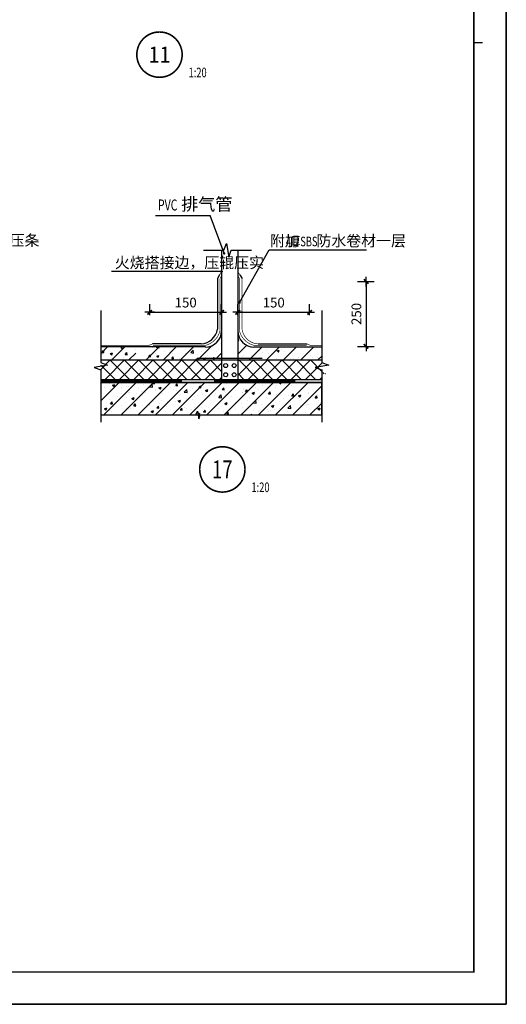
# Model space of a CAD drawing. Units: millimetres. Extents: x -66141 to 1023559, y -17922 to 60056.
# Drawn here: x 7075 to 10079, y -17922 to -11839 of the extents above; entities that cross this region are included whole.
import ezdxf
from ezdxf.enums import TextEntityAlignment as Align

# ---------------------------------------------------------------- set-up
doc = ezdxf.new("R2010")
doc.units = ezdxf.units.MM
doc.linetypes.add('DASH', pattern=[0.35, 0.25, -0.1])
for name, color, linetype in [('00-新建', 3, 'Continuous'), ('AA-DIM-IDEN', 3, 'Continuous'), ('AXIS', 3, 'Continuous'), ('DIM_LEAD', 3, 'Continuous'), ('DIM_SYMB', 3, 'Continuous'), ('PUB_DIM', 3, 'Continuous'), ('PUB_TEXT', 7, 'Continuous'), ('图框', 123, 'Continuous')]:
    doc.layers.add(name, color=color, linetype=linetype)
doc.styles.add('_TCH_DIM', font='SIMPLEX', dxfattribs={"bigfont": 'GBCBIG'})
doc.styles.add('_TCH_LABEL', font='COMPLEX', dxfattribs={"bigfont": 'GBCBIG.shx'})
doc.styles.add('DIM_FONT', font='SIMPLEX.shx', dxfattribs={"width": 0.8})
doc.dimstyles.new('DIMN20', dxfattribs={"dimscale": 0.2, "dimtxt": 300, "dimasz": 1, "dimexe": 250, "dimexo": 300, "dimgap": 0, "dimtad": 0, "dimdec": 0, "dimzin": 0, "dimdsep": 46, "dimtxsty": 'DIM_FONT', "dimblk": 'ARCHTICK', "dimblk1": '_DIMX', "dimblk2": '_DIMX', "dimcen": 0, "dimclrt": 7, "dimazin": 0, "dimtfac": 1, "dimtdec": 0, "dimtix": 1, "dimtmove": 2, "dimatfit": 3, "dimldrblk": '_DIMX', "dimfxl": 1, "dimtvp": 1, "dimtolj": 1, "dimtzin": 0, "dimarcsym": 0})

# ---------------------------------------------------------------- blocks, each defined once
blk = doc.blocks.new('余杭-A1')
blk.add_lwpolyline([(0, 0), (84100, 0), (84100, 59400), (0, 59400)], close=True)
at = {"layer": '图框'}
for p, q in [((84100, 59400), (84100, 17400)), ((84100, 59400), (84100, 0)), ((83100, 1000), (83100, 58400)), ((83361, 29700), (83100, 29700)), ((2500, 1000), (83100, 1000)), ((2500, 1000), (83100, 1000)), ((84100, 0), (0, 0))]:
    blk.add_line(p, q, dxfattribs=at)
at = {"layer": '图框', "const_width": 45}
blk.add_lwpolyline([(83100, 58400), (2500, 58400), (2500, 1000), (83100, 1000)], close=True, dxfattribs=at)
blk = doc.blocks.new('_archtick')
blk.add_line((-150, 0), (150, 0))
at = {"const_width": 50}
blk.add_lwpolyline([(-70, -70), (70, 70)], dxfattribs=at)
blk = doc.blocks.new('*D928')
at = {"layer": 'AXIS', "color": 0, "lineweight": -2, "transparency": 16777216}
for p, q in [((8421.1, -13663.9), (8421.1, -13596.5)), ((8864.7, -13663.9), (8864.7, -13596.5)), ((8421.1, -13646.5), (8864.7, -13646.5))]:
    blk.add_line(p, q, dxfattribs=at)
at = {"layer": 'DEFPOINTS', "color": 0, "transparency": 16777216}
for p in [(8864.7, -13646.5), (8421.1, -13723.9), (8864.7, -13723.9)]:
    blk.add_point(p, dxfattribs=at)
at = {"layer": 'AXIS', "color": 0, "lineweight": -2, "transparency": 16777216, "xscale": 0.2, "yscale": 0.2, "zscale": 0.2, "rotation": 180}
blk.add_blockref('_archtick', (8421.1, -13646.5), dxfattribs=at)
at = {"layer": 'AXIS', "color": 0, "lineweight": -2, "transparency": 16777216, "xscale": 0.2, "yscale": 0.2, "zscale": 0.2}
blk.add_blockref('_archtick', (8864.7, -13646.5), dxfattribs=at)
at = {"layer": 'AXIS', "color": 7, "transparency": 16777216, "insert": (8642.9, -13586.5), "char_height": 60, "attachment_point": 5, "style": 'DIM_FONT'}
blk.add_mtext('\\A1;150', dxfattribs=at)
blk = doc.blocks.new('_DIMX')
blk.add_line((-150, 0), (150, 0))
at = {"const_width": 50}
blk.add_lwpolyline([(-70, -70), (70, 70)], dxfattribs=at)
blk = doc.blocks.new('*D929')
at = {"layer": 'AXIS', "color": 0, "lineweight": -2, "transparency": 16777216}
for p, q in [((7877.5, -13663.9), (7877.5, -13596.5)), ((8321.1, -13663.9), (8321.1, -13596.5)), ((7877.5, -13646.5), (8321.1, -13646.5))]:
    blk.add_line(p, q, dxfattribs=at)
at = {"layer": 'DEFPOINTS', "color": 0, "transparency": 16777216}
for p in [(8321.1, -13646.5), (7877.5, -13723.9), (8321.1, -13723.9)]:
    blk.add_point(p, dxfattribs=at)
at = {"layer": 'AXIS', "color": 0, "lineweight": -2, "transparency": 16777216, "xscale": 0.2, "yscale": 0.2, "zscale": 0.2, "rotation": 180}
blk.add_blockref('_archtick', (7877.5, -13646.5), dxfattribs=at)
at = {"layer": 'AXIS', "color": 0, "lineweight": -2, "transparency": 16777216, "xscale": 0.2, "yscale": 0.2, "zscale": 0.2}
blk.add_blockref('_archtick', (8321.1, -13646.5), dxfattribs=at)
at = {"layer": 'AXIS', "color": 7, "transparency": 16777216, "insert": (8099.3, -13586.5), "char_height": 60, "attachment_point": 5, "style": 'DIM_FONT'}
blk.add_mtext('\\A1;150', dxfattribs=at)
blk = doc.blocks.new('*D930')
at = {"layer": 'AXIS', "color": 0, "lineweight": -2, "transparency": 16777216}
for p, q in [((9160.1, -13456.7), (9263.3, -13456.7)), ((9213.3, -13456.7), (9213.3, -13856.9)), ((9160.1, -13856.9), (9263.3, -13856.9))]:
    blk.add_line(p, q, dxfattribs=at)
at = {"layer": 'DEFPOINTS', "color": 0, "transparency": 16777216}
for p in [(9100.1, -13456.7), (9100.1, -13856.9), (9213.3, -13856.9)]:
    blk.add_point(p, dxfattribs=at)
at = {"layer": 'AXIS', "color": 0, "lineweight": -2, "transparency": 16777216, "xscale": 0.2, "yscale": 0.2, "zscale": 0.2}
for p, rotation in [((9213.3, -13456.7), 90), ((9213.3, -13856.9), 270)]:
    blk.add_blockref('_archtick', p, dxfattribs=dict(at, rotation=rotation))
at = {"layer": 'AXIS', "color": 7, "transparency": 16777216, "insert": (9153.3, -13656.8), "char_height": 60, "attachment_point": 5, "rotation": 90, "style": 'DIM_FONT'}
blk.add_mtext('\\A1;{\\fSimSun|b0|i0|c134|p2;250}', dxfattribs=at)

msp = doc.modelspace()

# ---------------------------------------------------------------- linework, layer by layer
at = {"color": 0, "linetype": 'ByBlock'}
for p, q in [((8321.1, -13262.9), (8321.1, -14061.2)), ((8421.1, -13262.9), (8421.1, -14061.2)), ((8221.1, -13860.9), (7575.3, -13860.9)), ((8521.1, -13860.9), (8940.2, -13860.9)), ((7575.3, -13940.9), (8135.4, -13940.9)), ((8135.4, -13940.9), (8195.4, -13940.9)), ((8135.4, -13940.9), (8195.4, -13940.9)), ((8171.1, -13930.3), (8571.1, -13930.3)), ((8195.4, -13940.9), (8940.2, -13940.9)), ((7575.3, -14060.9), (8940.2, -14060.9)), ((7575.3, -14060.9), (8940.2, -14060.9)), ((7575.3, -14060.9), (8940.2, -14060.9)), ((7575.3, -14080.9), (8940.2, -14080.9)), ((8940.2, -14080.9), (7575.3, -14080.9)), ((8940.2, -14080.9), (7575.3, -14080.9)), ((7575.3, -14080.9), (7575.3, -14280.9)), ((8940.2, -14080.9), (7575.3, -14080.9)), ((8940.2, -14280.9), (8940.2, -14080.9)), ((7575.3, -14280.9), (8940.2, -14280.9))]:
    msp.add_line(p, q, dxfattribs=at)
at = {"color": 0, "linetype": 'Continuous'}
for p, q in [((8312.1, -13802.3), (8321.1, -13793.3)), ((8421.1, -13799.4), (8426.6, -13793.8)), ((8421.1, -13813), (8425.2, -13808.1)), ((8427.5, -13820.7), (8425.1, -13808.1)), ((7575.3, -13902.7), (7617.1, -13860.9)), ((7643.2, -13940.9), (7723.2, -13860.9)), ((7644.1, -13861.3), (7644.1, -13861.3)), ((7855.3, -13940.9), (7935.3, -13860.9)), ((7894.7, -13864.4), (7894.7, -13864.4)), ((7917, -13862.6), (7918.6, -13860.9)), ((7917, -13862.6), (7934.8, -13865.4)), ((7934.8, -13865.4), (7934.3, -13860.9)), ((7961.4, -13940.9), (8041.4, -13860.9)), ((8067.4, -13940.9), (8147.4, -13860.9)), ((8145.8, -13867.2), (8145.8, -13867.2)), ((8173.5, -13940.9), (8262.4, -13852)), ((8316, -13837.1), (8316, -13837.1)), ((8421.1, -13820.1), (8427.5, -13820.7)), ((8421.1, -13905.5), (8476.2, -13850.3)), ((8422.7, -13841.6), (8422.7, -13841.6)), ((8491.7, -13940.9), (8571.7, -13860.9)), ((8597.7, -13940.9), (8677.7, -13860.9)), ((8703.8, -13940.9), (8783.8, -13860.9)), ((8809.8, -13940.9), (8889.8, -13860.9)), ((7582.6, -13894.7), (7592.2, -13883.2)), ((7582.6, -13894.7), (7594.6, -13895.8)), ((7587.2, -13906.2), (7587.2, -13906.2)), ((7594.5, -13895.8), (7592.2, -13883.3)), ((7593.5, -13884.8), (7593.5, -13884.8)), ((7599.9, -13890.9), (7599.9, -13890.9)), ((7633, -13901.9), (7635.8, -13900.9)), ((7633, -13901.9), (7637.2, -13904.8)), ((7635.8, -13900.9), (7647, -13896.6)), ((7637.2, -13904.8), (7643, -13908.7)), ((7643, -13908.7), (7647, -13896.6)), ((7689.8, -13892.2), (7689.8, -13892.2)), ((7700.2, -13889.3), (7700.2, -13889.3)), ((7716.6, -13870.9), (7716.6, -13870.9)), ((7717.3, -13923.6), (7717.3, -13923.6)), ((7726, -13907.3), (7735.7, -13895.8)), ((7726, -13907.3), (7738, -13908.3)), ((7738, -13908.3), (7735.7, -13895.8)), ((7749.2, -13940.9), (7791.1, -13899.1)), ((7790.9, -13879.3), (7790.9, -13879.3)), ((7869.5, -13919.8), (7879.1, -13908.3)), ((7869.5, -13919.8), (7881.4, -13920.9)), ((7881.4, -13920.9), (7879.1, -13908.4)), ((7893.6, -13900.4), (7893.6, -13900.4)), ((7913.8, -13898.3), (7913.8, -13898.3)), ((7920.4, -13918), (7934.4, -13912.6)), ((7920.4, -13918), (7930.4, -13924.7)), ((7930.4, -13924.7), (7934.4, -13912.6)), ((7969.4, -13890.4), (7969.4, -13890.4)), ((7995, -13916.8), (7995, -13916.8)), ((8012.9, -13932.4), (8022.6, -13920.9)), ((8020.5, -13902.8), (8020.5, -13902.8)), ((8024.9, -13933.4), (8022.6, -13920.9)), ((8095.7, -13873.8), (8095.7, -13873.8)), ((8096, -13904), (8096, -13904)), ((8127.3, -13907.4), (8127.3, -13907.4)), ((8130.5, -13895.7), (8146, -13879.5)), ((8130.5, -13895.7), (8148.2, -13898.5)), ((8148.2, -13898.5), (8146, -13879.5)), ((8174.8, -13910.1), (8174.8, -13910.1)), ((8199.9, -13889.1), (8199.9, -13889.1)), ((8207.8, -13934), (8221.8, -13928.6)), ((8217.8, -13940.7), (8221.8, -13928.6)), ((8234, -13911.9), (8234, -13911.9)), ((8290.2, -13930.3), (8321.1, -13899.4)), ((8291.5, -13890.1), (8291.5, -13890.1)), ((8295.2, -13919.5), (8295.2, -13919.5)), ((8302.5, -13875), (8302.5, -13875)), ((8447.5, -13920.9), (8447.5, -13920.9)), ((8456, -13914), (8456, -13914)), ((8505, -13913.7), (8505, -13913.7)), ((8547.3, -13886.3), (8547.3, -13886.3)), ((8554.3, -13925.4), (8554.3, -13925.4)), ((8572.6, -13894), (8572.6, -13894)), ((8597.4, -13879.7), (8597.4, -13879.7)), ((8607.7, -13899.7), (8607.7, -13899.7)), ((8661.1, -13929.9), (8661.1, -13929.9)), ((8663.3, -13885.5), (8677.3, -13880.1)), ((8663.3, -13885.5), (8673.2, -13892.2)), ((8673.1, -13869.7), (8673.1, -13869.7)), ((8673.2, -13892.2), (8677.3, -13880.1)), ((8689.3, -13874), (8689.3, -13874)), ((8708.7, -13886.9), (8708.7, -13886.9)), ((8796.9, -13925.4), (8796.9, -13925.4)), ((8812.6, -13871.9), (8812.6, -13871.9)), ((8872.6, -13915.4), (8872.6, -13915.4)), ((8882.3, -13923.9), (8882.3, -13923.9)), ((8912.8, -13924.4), (8912.8, -13924.4)), ((8915.9, -13940.9), (8940.2, -13916.6)), ((7575.3, -13999.1), (7633.5, -13940.9)), ((7663.5, -14060.9), (7575.3, -13972.7)), ((7591.5, -13940.2), (7591.5, -13940.2)), ((7601.9, -14060.9), (7721.9, -13940.9)), ((7751.9, -14060.9), (7631.9, -13940.9)), ((7641.5, -13933.6), (7641.5, -13933.6)), ((7690.3, -14060.9), (7810.3, -13940.9)), ((7840.3, -14060.9), (7720.3, -13940.9)), ((7778.6, -14060.9), (7898.6, -13940.9)), ((7928.7, -14060.9), (7808.7, -13940.9)), ((7867, -14060.9), (7987, -13940.9)), ((7892.3, -13930.9), (7892.3, -13930.9)), ((8017.1, -14060.9), (7897.1, -13940.9)), ((7955.4, -14060.9), (8075.4, -13940.9)), ((8105.4, -14060.9), (7985.4, -13940.9)), ((8012.9, -13932.4), (8024.9, -13933.4)), ((8043.8, -14060.9), (8163.8, -13940.9)), ((8058.2, -13930.1), (8058.2, -13930.1)), ((8193.8, -14060.9), (8073.8, -13940.9)), ((8132.2, -14060.9), (8252.2, -13940.9)), ((8159.7, -13940.9), (8166, -13933.4)), ((8282.2, -14060.9), (8162.2, -13940.9)), ((8167.4, -13940.9), (8166, -13933.5)), ((8168.9, -13936.1), (8168.9, -13936.1)), ((8207.8, -13934), (8217.8, -13940.7)), ((8220.6, -14060.9), (8321.1, -13960.4)), ((8321.1, -14011.4), (8250.6, -13940.9)), ((8421.1, -13948.8), (8428.9, -13940.9)), ((8421.1, -14037.2), (8517.3, -13940.9)), ((8547.4, -14060.9), (8427.4, -13940.9)), ((8485.7, -14060.9), (8605.7, -13940.9)), ((8635.7, -14060.9), (8515.7, -13940.9)), ((8574.1, -14060.9), (8694.1, -13940.9)), ((8724.1, -14060.9), (8604.1, -13940.9)), ((8662.5, -14060.9), (8782.5, -13940.9)), ((8812.5, -14060.9), (8692.5, -13940.9)), ((8746.8, -13932), (8746.8, -13932)), ((8750.9, -14060.9), (8870.9, -13940.9)), ((8767.8, -13934.4), (8767.8, -13934.4)), ((8900.9, -14060.9), (8780.9, -13940.9)), ((8810.1, -13938.4), (8810.1, -13938.4)), ((8839.2, -14060.9), (8940.2, -13960)), ((8940.2, -14011.9), (8869.3, -13940.9)), ((8874.6, -13938.9), (8874.6, -13938.9)), ((8308.9, -14060.9), (8321.1, -14048.8)), ((8459, -14060.9), (8421.1, -14023)), ((8927.6, -14060.9), (8940.2, -14048.4)), ((8955, -14026.6), (8946.7, -14018.4)), ((8963.4, -14025.1), (8963.9, -14024.6)), ((7575.3, -14087.5), (7581.9, -14080.9)), ((7575.3, -14193.6), (7687.9, -14080.9)), ((7575.3, -14087.5), (7581.9, -14080.9)), ((7575.3, -14193.6), (7687.9, -14080.9)), ((7594, -14280.9), (7794, -14080.9)), ((7594, -14280.9), (7794, -14080.9)), ((7595.2, -14108.4), (7595.2, -14108.4)), ((7629.7, -14088.9), (7629.7, -14088.9)), ((7647, -14097.6), (7661, -14092.2)), ((7647, -14097.6), (7656.9, -14104.3)), ((7656.9, -14104.3), (7661, -14092.3)), ((7700.1, -14280.9), (7900.1, -14080.9)), ((7700.1, -14280.9), (7900.1, -14080.9)), ((7735.8, -14104.6), (7735.8, -14104.6)), ((7748.8, -14104), (7748.8, -14104)), ((7806.1, -14280.9), (8006.1, -14080.9)), ((7806.1, -14280.9), (8006.1, -14080.9)), ((7836.8, -14091.8), (7836.8, -14091.8)), ((7865.4, -14084), (7865.4, -14084)), ((7876.4, -14106.6), (7891.9, -14090.4)), ((7876.4, -14106.6), (7894.2, -14109.4)), ((7894.1, -14109.4), (7891.9, -14090.4)), ((7894.4, -14086.5), (7899.1, -14080.9)), ((7894.4, -14086.5), (7906.3, -14087.6)), ((7906.3, -14087.6), (7905.1, -14080.9)), ((7912.2, -14280.9), (8112.2, -14080.9)), ((7912.2, -14280.9), (8112.2, -14080.9)), ((7934.4, -14113.6), (7948.4, -14108.3)), ((7944.3, -14120.4), (7948.4, -14108.3)), ((8005.6, -14111.4), (8005.6, -14111.4)), ((8018.3, -14280.9), (8218.2, -14080.9)), ((8018.3, -14280.9), (8218.2, -14080.9)), ((8029.9, -14107.9), (8029.9, -14107.9)), ((8037.8, -14099.1), (8047.5, -14087.6)), ((8037.8, -14099.1), (8049.8, -14100.1)), ((8049.8, -14100.1), (8047.4, -14087.6)), ((8081.3, -14101.4), (8081.3, -14101.4)), ((8124.3, -14280.9), (8324.3, -14080.9)), ((8124.3, -14280.9), (8324.3, -14080.9)), ((8146.6, -14087.9), (8146.6, -14087.9)), ((8181.3, -14111.6), (8190.9, -14100.1)), ((8181.3, -14111.6), (8193.2, -14112.7)), ((8193.2, -14112.7), (8190.9, -14100.2)), ((8207.6, -14084.8), (8207.6, -14084.8)), ((8230.4, -14280.9), (8430.4, -14080.9)), ((8230.4, -14280.9), (8430.4, -14080.9)), ((8245.8, -14101.5), (8245.8, -14101.5)), ((8336.4, -14280.9), (8536.4, -14080.9)), ((8336.4, -14280.9), (8536.4, -14080.9)), ((8348.5, -14087.4), (8348.5, -14087.4)), ((8442.5, -14280.9), (8642.5, -14080.9)), ((8442.5, -14280.9), (8642.5, -14080.9)), ((8548.6, -14280.9), (8748.5, -14080.9)), ((8548.6, -14280.9), (8748.5, -14080.9)), ((8572.8, -14097.8), (8572.8, -14097.8)), ((8653.6, -14112.1), (8653.6, -14112.1)), ((8654.6, -14280.9), (8854.6, -14080.9)), ((8654.6, -14280.9), (8854.6, -14080.9)), ((8659.2, -14097.3), (8659.2, -14097.3)), ((8677.2, -14081.2), (8677.8, -14080.9)), ((8677.2, -14081.2), (8687.2, -14087.9)), ((8687.2, -14087.9), (8689.5, -14080.9)), ((8709.3, -14090.7), (8709.3, -14090.7)), ((8754.6, -14099.3), (8754.6, -14099.3)), ((8760.7, -14280.9), (8940.2, -14101.4)), ((8760.7, -14280.9), (8940.2, -14101.4)), ((8858.5, -14084.3), (8858.5, -14084.3)), ((7577.1, -14167.8), (7577.1, -14167.8)), ((7632.1, -14124.1), (7632.1, -14124.1)), ((7633.1, -14118.7), (7633.1, -14118.7)), ((7637.4, -14135.3), (7637.4, -14135.3)), ((7680.1, -14168), (7680.1, -14168)), ((7702, -14112.9), (7702, -14112.9)), ((7703.4, -14151.2), (7703.4, -14151.2)), ((7733.3, -14171.2), (7733.3, -14171.2)), ((7744.2, -14139.8), (7744.2, -14139.8)), ((7753.5, -14144.6), (7753.5, -14144.6)), ((7766.3, -14178.1), (7780.3, -14172.8)), ((7776.3, -14184.9), (7780.3, -14172.8)), ((7796.7, -14148), (7796.7, -14148)), ((7808.7, -14117.5), (7808.7, -14117.5)), ((7829.2, -14134.6), (7829.2, -14134.6)), ((7834.4, -14158.4), (7834.4, -14158.4)), ((7850.9, -14144.3), (7850.9, -14144.3)), ((7913.3, -14127.9), (7913.3, -14127.9)), ((7915.5, -14122), (7915.5, -14122)), ((7934.4, -14113.6), (7944.3, -14120.3)), ((7938.2, -14143.4), (7938.2, -14143.4)), ((7955.5, -14118), (7955.5, -14118)), ((7957.7, -14148.8), (7957.7, -14148.8)), ((8022.3, -14126.5), (8022.3, -14126.5)), ((8040.9, -14129.3), (8040.9, -14129.3)), ((8064.4, -14153.3), (8064.4, -14153.3)), ((8089.8, -14139.7), (8105.4, -14123.5)), ((8089.8, -14139.7), (8107.6, -14142.5)), ((8107.6, -14142.5), (8105.4, -14123.5)), ((8129, -14131), (8129, -14131)), ((8141.9, -14116.5), (8141.9, -14116.5)), ((8155, -14163.7), (8155, -14163.7)), ((8171.2, -14157.9), (8171.2, -14157.9)), ((8205.1, -14157.1), (8205.1, -14157.1)), ((8221.8, -14129.7), (8235.8, -14124.3)), ((8221.8, -14129.7), (8231.7, -14136.4)), ((8223, -14157.9), (8223, -14157.9)), ((8231.7, -14136.4), (8235.8, -14124.3)), ((8235.8, -14135.5), (8235.8, -14135.5)), ((8243.4, -14168.1), (8243.4, -14168.1)), ((8277.9, -14162.4), (8277.9, -14162.4)), ((8280.8, -14147.1), (8280.8, -14147.1)), ((8303.2, -14172.8), (8318.8, -14156.6)), ((8303.2, -14172.8), (8321, -14175.6)), ((8321, -14175.6), (8318.8, -14156.6)), ((8324.7, -14124.2), (8334.3, -14112.7)), ((8324.7, -14124.2), (8336.7, -14125.2)), ((8336.6, -14125.2), (8334.3, -14112.7)), ((8339.6, -14137.9), (8339.6, -14137.9)), ((8342.5, -14140), (8342.5, -14140)), ((8346, -14154), (8346, -14154)), ((8384.7, -14166.9), (8384.7, -14166.9)), ((8407.1, -14130.5), (8407.1, -14130.5)), ((8447.1, -14141.2), (8447.1, -14141.2)), ((8449.3, -14144.5), (8449.3, -14144.5)), ((8456.2, -14117.8), (8456.2, -14117.8)), ((8457.2, -14123.9), (8457.2, -14123.9)), ((8468.1, -14136.7), (8477.8, -14125.2)), ((8468.1, -14136.7), (8480.1, -14137.8)), ((8480.1, -14137.8), (8477.8, -14125.3)), ((8491.5, -14171.4), (8491.5, -14171.4)), ((8509.2, -14145.7), (8523.2, -14140.3)), ((8509.2, -14145.7), (8519.1, -14152.4)), ((8519.1, -14152.4), (8523.2, -14140.3)), ((8532.9, -14113.9), (8532.9, -14113.9)), ((8550.9, -14126.2), (8550.9, -14126.2)), ((8556, -14149), (8556, -14149)), ((8611.6, -14149.3), (8621.2, -14137.8)), ((8611.6, -14149.3), (8623.5, -14150.3)), ((8623.5, -14150.3), (8621.2, -14137.8)), ((8656.7, -14169.6), (8656.7, -14169.6)), ((8662.8, -14153.5), (8662.8, -14153.5)), ((8732.4, -14159.6), (8732.4, -14159.6)), ((8752.2, -14165.9), (8752.2, -14165.9)), ((8755, -14161.8), (8764.7, -14150.3)), ((8755, -14161.8), (8767, -14162.9)), ((8767, -14162.9), (8764.7, -14150.4)), ((8769.6, -14158.1), (8769.6, -14158.1)), ((8796.6, -14161.7), (8810.6, -14156.3)), ((8796.6, -14161.7), (8806.6, -14168.4)), ((8806.5, -14168.4), (8810.6, -14156.3)), ((8856.1, -14150.9), (8856.1, -14150.9)), ((8858.7, -14143), (8858.7, -14143)), ((8876.3, -14162.6), (8876.3, -14162.6)), ((8898.5, -14174.4), (8908.1, -14162.9)), ((8910.4, -14175.4), (8908.1, -14162.9)), ((8908.8, -14136.4), (8908.8, -14136.4)), ((8914.5, -14157.1), (8914.5, -14157.1)), ((7630.7, -14185.3), (7630.7, -14185.3)), ((7635.2, -14211.9), (7644.9, -14200.4)), ((7635.2, -14211.9), (7647.2, -14212.9)), ((7647.2, -14212.9), (7644.9, -14200.4)), ((7650.8, -14230.1), (7650.8, -14230.1)), ((7662.2, -14214.6), (7662.2, -14214.6)), ((7700.9, -14223.5), (7700.9, -14223.5)), ((7766.3, -14178.1), (7776.3, -14184.9)), ((7769, -14219.1), (7769, -14219.1)), ((7776.6, -14213.5), (7776.6, -14213.5)), ((7778.7, -14224.4), (7788.3, -14212.9)), ((7778.7, -14224.4), (7790.6, -14225.5)), ((7790.6, -14225.5), (7788.3, -14212.9)), ((7831.9, -14225), (7831.9, -14225)), ((7873.1, -14217.9), (7873.1, -14217.9)), ((7875.7, -14223.6), (7875.7, -14223.6)), ((7902.9, -14196.9), (7902.9, -14196.9)), ((7922.1, -14237), (7931.8, -14225.5)), ((7934.1, -14238), (7931.7, -14225.5)), ((7935.8, -14210), (7935.8, -14210)), ((7953, -14190.3), (7953, -14190.3)), ((7982.5, -14228.1), (7982.5, -14228.1)), ((7989.7, -14197.9), (7989.7, -14197.9)), ((8028.7, -14180.3), (8028.7, -14180.3)), ((8038.5, -14195.9), (8038.5, -14195.9)), ((8053.8, -14194.2), (8067.8, -14188.8)), ((8053.8, -14194.2), (8063.7, -14200.9)), ((8063.7, -14200.9), (8067.7, -14188.8)), ((8089.2, -14232.6), (8089.2, -14232.6)), ((8106.3, -14177.9), (8106.3, -14177.9)), ((8139.5, -14183.1), (8139.5, -14183.1)), ((8228.2, -14226), (8228.2, -14226)), ((8341.2, -14210.2), (8355.2, -14204.8)), ((8341.2, -14210.2), (8351.1, -14216.9)), ((8343.6, -14220.6), (8343.6, -14220.6)), ((8351.1, -14216.9), (8355.2, -14204.8)), ((8354.5, -14209.4), (8354.5, -14209.4)), ((8404.6, -14202.8), (8404.6, -14202.8)), ((8444.6, -14207.8), (8444.6, -14207.8)), ((8480.3, -14192.8), (8480.3, -14192.8)), ((8516.7, -14205.9), (8532.3, -14189.7)), ((8516.7, -14205.9), (8534.5, -14208.7)), ((8534.5, -14208.7), (8532.2, -14189.7)), ((8548.5, -14192.8), (8548.5, -14192.8)), ((8564.6, -14217.1), (8564.6, -14217.1)), ((8598.2, -14175.9), (8598.2, -14175.9)), ((8606.6, -14176.2), (8606.6, -14176.2)), ((8628.6, -14226.2), (8642.6, -14220.8)), ((8628.6, -14226.2), (8638.5, -14232.9)), ((8638.5, -14232.9), (8642.6, -14220.8)), ((8651.2, -14178.7), (8651.2, -14178.7)), ((8681.2, -14197.1), (8681.2, -14197.1)), ((8705, -14180.4), (8705, -14180.4)), ((8730.1, -14239), (8745.7, -14222.8)), ((8747.9, -14241.8), (8745.7, -14222.8)), ((8749.8, -14232.5), (8749.8, -14232.5)), ((8797.8, -14177.1), (8797.8, -14177.1)), ((8806.1, -14221.9), (8806.1, -14221.9)), ((8811.7, -14184.9), (8811.7, -14184.9)), ((8845.8, -14221), (8845.8, -14221)), ((8853.6, -14217.5), (8853.6, -14217.5)), ((8856.2, -14215.3), (8856.2, -14215.3)), ((8866.7, -14280.9), (8940.2, -14207.4)), ((8866.7, -14280.9), (8940.2, -14207.4)), ((8898.5, -14174.4), (8910.4, -14175.4)), ((8918.5, -14189.4), (8918.5, -14189.4)), ((8931.9, -14205.3), (8931.9, -14205.3)), ((7598.3, -14242.6), (7612.3, -14237.3)), ((7598.3, -14242.6), (7608.3, -14249.4)), ((7608.2, -14249.4), (7612.3, -14237.3)), ((7628.2, -14251.9), (7628.2, -14251.9)), ((7639.8, -14258), (7639.8, -14258)), ((7730.9, -14237.8), (7730.9, -14237.8)), ((7756.4, -14238), (7756.4, -14238)), ((7850.3, -14275.7), (7850.3, -14275.7)), ((7885.7, -14258.7), (7899.7, -14253.3)), ((7885.7, -14258.7), (7895.7, -14265.4)), ((7895.7, -14265.4), (7899.7, -14253.3)), ((7900.4, -14269.2), (7900.4, -14269.2)), ((7922.1, -14237), (7934.1, -14238)), ((7933.4, -14276.5), (7933.4, -14276.5)), ((7976.1, -14259.2), (7976.1, -14259.2)), ((8036, -14262.5), (8036, -14262.5)), ((8065.6, -14249.5), (8075.2, -14238)), ((8065.6, -14249.5), (8077.5, -14250.6)), ((8077.5, -14250.6), (8075.2, -14238)), ((8102.4, -14242.6), (8102.4, -14242.6)), ((8137.1, -14249.7), (8137.1, -14249.7)), ((8152.5, -14236), (8152.5, -14236)), ((8174.9, -14274), (8187.1, -14269.3)), ((8175.2, -14276.1), (8182.4, -14280.9)), ((8183.2, -14280.9), (8187.1, -14269.3)), ((8196, -14237.2), (8196, -14237.2)), ((8209, -14262.1), (8218.6, -14250.6)), ((8209, -14262.1), (8221, -14263.1)), ((8214.7, -14277.2), (8214.7, -14277.2)), ((8220.9, -14263.1), (8218.6, -14250.6)), ((8240.9, -14234.7), (8240.9, -14234.7)), ((8302.7, -14241.7), (8302.7, -14241.7)), ((8331.3, -14257.2), (8331.3, -14257.2)), ((8352.4, -14274.6), (8362.1, -14263.1)), ((8352.4, -14274.6), (8364.4, -14275.7)), ((8364.4, -14275.7), (8362.1, -14263.1)), ((8409.5, -14246.2), (8409.5, -14246.2)), ((8427.7, -14271.7), (8427.7, -14271.7)), ((8442.2, -14274.4), (8442.2, -14274.4)), ((8448, -14237.2), (8448, -14237.2)), ((8501.1, -14280.9), (8505.5, -14275.7)), ((8506.5, -14280.9), (8505.5, -14275.7)), ((8516.3, -14250.7), (8516.3, -14250.7)), ((8546.1, -14259.4), (8546.1, -14259.4)), ((8554, -14255.1), (8554, -14255.1)), ((8604.1, -14248.5), (8604.1, -14248.5)), ((8612.5, -14261.1), (8612.5, -14261.1)), ((8623, -14255.2), (8623, -14255.2)), ((8648.7, -14245.3), (8648.7, -14245.3)), ((8679.8, -14238.5), (8679.8, -14238.5)), ((8729.1, -14241), (8729.1, -14241)), ((8729.8, -14259.7), (8729.8, -14259.7)), ((8730.1, -14239), (8747.9, -14241.8)), ((8836.5, -14264.2), (8836.5, -14264.2)), ((8916, -14242.2), (8930, -14236.8)), ((8916, -14242.2), (8925.9, -14248.9)), ((8925.9, -14248.9), (8930, -14236.8))]:
    msp.add_line(p, q, dxfattribs=at)
at = {"color": 0, "linetype": 'DASH', "ltscale": 2000}
msp.add_line((7575.9, -14069.2), (8940.2, -14069.2), dxfattribs=at)
at = {"color": 0, "linetype": 'ByBlock'}
for centre in [(8346.3, -13975.7), (8398.8, -13975.7), (8346.3, -14032.3), (8398.8, -14032.3)]:
    msp.add_circle(centre, 12.1, dxfattribs=at)
for centre, start, end in [((8221.1, -13761), 270, 0), ((8521.1, -13761), 180, 270)]:
    msp.add_arc(centre, 100, start, end, dxfattribs=at)
at = {"layer": '00-新建', "color": 5}
for p, q in [((8308.6, -13415.3), (8295, -13438)), ((8295, -13438), (8295, -13750.1)), ((8433.5, -13415.3), (8447.2, -13438)), ((8195, -13841.7), (7895, -13841.7)), ((8547.1, -13841.7), (8847.1, -13841.7))]:
    msp.add_line(p, q, dxfattribs=at)
at = {"layer": '00-新建', "color": 6, "const_width": 4}
for points in [[(7575.3, -13860.9), (8221.1, -13860.9, 0.414214), (8321.1, -13761), (8321.1, -13438.1)], [(8940.2, -13860.9), (8521.1, -13860.9, -0.414214), (8421.1, -13761), (8421.1, -13438.1)]]:
    msp.add_lwpolyline(points, format="xyb", dxfattribs=at)
at = {"layer": '00-新建', "color": 5, "const_width": 4}
for points in [[(8321.1, -13394.5), (8295, -13438), (8295, -13750.1, -0.364164), (8195, -13841.7), (7895, -13841.7)], [(7897.7, -13850.9), (8221.1, -13850.9, 0.275653), (8311.1, -13761), (8311.1, -13438.1)], [(8421.1, -13394.5), (8447.2, -13438), (8447.2, -13750.1, 0.364164), (8547.1, -13841.7), (8847.1, -13841.7)], [(8845.9, -13850.9), (8521.1, -13850.9, -0.275653), (8431.1, -13761), (8431.1, -13438.1)]]:
    msp.add_lwpolyline(points, format="xyb", dxfattribs=at)
for points in [[(8311.1, -13438.1), (8321.1, -13419.8)], [(8431.1, -13438.1), (8421.1, -13419.8)], [(7575.3, -13850.9), (7872.7, -13850.9)], [(7895, -13841.7), (7872.7, -13850.9)], [(8847.1, -13841.7), (8869.4, -13850.9)], [(8940.2, -13850.9), (8869.4, -13850.9)]]:
    msp.add_lwpolyline(points, dxfattribs=at)
at = {"layer": '00-新建', "color": 5}
msp.add_arc((8190.5, -13736.3), 105.4, 272.4491, 352.48829, dxfattribs=at)
at = {"layer": 'AA-DIM-IDEN', "const_width": 10}
for points in [[(8077.5, -12054.8, 1), (7797.5, -12054.8, 1)], [(8465.6, -14617.2, 1), (8185.6, -14617.2, 1)]]:
    msp.add_lwpolyline(points, format="xyb", close=True, dxfattribs=at)
at = {"layer": 'DIM_LEAD', "color": 0}
for p, q in [((8431.1, -13586), (8614.7, -13259.8)), ((8614.7, -13259.8), (9214.8, -13259.8))]:
    msp.add_line(p, q, dxfattribs=at)
at = {"layer": 'DIM_LEAD'}
for p, q in [((7943.6, -13394.5), (7640.6, -13394.5)), ((8321.1, -13394.5), (7943.6, -13394.5))]:
    msp.add_line(p, q, dxfattribs=at)
at = {"layer": 'DIM_LEAD', "const_width": 8}
msp.add_lwpolyline([(8325.1, -13394.5, 1), (8317.1, -13394.5, 1)], format="xyb", close=True, dxfattribs=at)
at = {"layer": 'DIM_LEAD', "color": 0, "const_width": 8}
msp.add_lwpolyline([(8429.1, -13589.4, 1), (8433, -13582.5, 1)], format="xyb", close=True, dxfattribs=at)
at = {"layer": 'DIM_SYMB'}
msp.add_lwpolyline([(8209.7, -13262.9), (8335.6, -13262.9), (8350.9, -13220.9), (8365.7, -13304.9), (8380.6, -13262.9), (8506.5, -13262.9)], dxfattribs=at)
at = {"layer": 'PUB_DIM', "color": 0, "linetype": 'ByBlock'}
for p, q in [((7913.7, -13048.2), (8250.2, -13048.2)), ((8336.4, -13282.2), (8250.2, -13048.2)), ((7575.3, -13635), (7575.3, -13957.4)), ((8940.2, -13635), (8940.2, -13957.4)), ((7617.3, -13972.7), (7533.3, -13987.5)), ((7533.3, -13987.5), (7575.3, -14002.4)), ((7575.3, -13957.4), (7617.3, -13972.7)), ((8982.2, -13972.7), (8898.2, -13987.5)), ((8898.2, -13987.5), (8940.2, -14002.4)), ((8940.2, -13957.4), (8982.2, -13972.7)), ((7575.3, -14002.4), (7575.3, -14324.9)), ((8940.2, -14002.4), (8940.2, -14324.9)), ((7575.3, -14280.9), (8162.9, -14280.9)), ((8162.9, -14280.9), (8171.8, -14256.4)), ((8171.8, -14256.4), (8180.4, -14305.4)), ((8180.4, -14305.4), (8189.1, -14280.9)), ((8189.1, -14280.9), (8940.2, -14280.9))]:
    msp.add_line(p, q, dxfattribs=at)
for centre, start, end in [((8336.4, -13282.2), 68.3524, 248.3524), ((8336.4, -13282.2), 248.3524, 68.3524), ((7703.7, -13864.8), 110.18645, 290.18645), ((7703.7, -13864.8), 290.18645, 110.18645), ((8273.3, -13931.9), 78.21222, 258.21222), ((8273.3, -13931.9), 258.21222, 78.21222)]:
    msp.add_arc(centre, 4, start, end, dxfattribs=at)

# ---------------------------------------------------------------- block references
at = {"xscale": 0.2, "yscale": 0.2, "zscale": 0.2}
msp.add_blockref('余杭-A1', (-6741.2, -17921.8), dxfattribs=at)

# ---------------------------------------------------------------- texts
at = {"layer": 'PUB_DIM', "color": 7, "linetype": 'ByBlock', "style": '_TCH_DIM', "width": 0.705882}
msp.add_text('PVC', height=68, dxfattribs=at).set_placement((7927.7, -13017.4))
at = {"layer": 'PUB_DIM', "color": 7, "linetype": 'ByBlock', "style": '_TCH_DIM'}
msp.add_text('排气管', height=77.16, dxfattribs=at).set_placement((8071.3, -13017.4))
at = {"layer": 'PUB_TEXT', "color": 7, "style": '_TCH_LABEL'}
for s, height, width, p, p2 in [('11', 98.53, 1.208333, (7869.5, -12104), (8005.5, -12104)), ('17', 110.63, 0.827586, (8262.4, -14672.6), (8388.8, -14672.6))]:
    msp.add_text(s, height=height, dxfattribs=dict(at, width=width)).set_placement(p, p2, align=Align.FIT)
at = {"layer": 'PUB_TEXT', "color": 7, "style": '_TCH_DIM', "width": 0.705882}
for p in [(8117.5, -12194.8), (8505.6, -14757.2)]:
    msp.add_text('1:20', height=59.5, dxfattribs=at).set_placement(p)
at = {"layer": 'PUB_TEXT', "color": 7, "style": '_TCH_DIM'}
for s, p in [('不锈钢压条', (6735.9, -13235.2)), ('火烧搭接边，压辊压实', (7661.6, -13373.5))]:
    msp.add_text(s, height=67.52, dxfattribs=at).set_placement(p)
at = {"layer": 'PUB_TEXT', "style": '_TCH_DIM'}
for s, p in [('附加', (8619.6, -13238.8)), ('防水卷材一层', (8906.6, -13238.8))]:
    msp.add_text(s, height=67.51, dxfattribs=at).set_placement(p)
at = {"layer": 'PUB_TEXT', "style": '_TCH_DIM', "width": 0.705882}
msp.add_text('4厚SBS', height=59.5, dxfattribs=at).set_placement((8717.9, -13238.8))

# ---------------------------------------------------------------- dimensions: what is measured, and where the dimension line sits
at = {"layer": 'AXIS'}
dim = msp.add_linear_dim(base=(9213.3, -13856.9), p1=(9100.1, -13456.7), p2=(9100.1, -13856.9), angle=90, text='{\\fSimSun|b0|i0|c134|p2;250}', dimstyle='DIMN20', dxfattribs=at)
dim.commit()
dim.dimension.update_dxf_attribs({"geometry": '*D930', "text_midpoint": (9153.3, -13656.8)})
for base, p1, p2, picture, middle in [((8321.1, -13646.5), (7877.5, -13723.9), (8321.1, -13723.9), '*D929', (8099.3, -13586.5)), ((8864.7, -13646.5), (8421.1, -13723.9), (8864.7, -13723.9), '*D928', (8642.9, -13586.5))]:
    dim = msp.add_linear_dim(base=base, p1=p1, p2=p2, text='150', dimstyle='DIMN20', dxfattribs=at)
    dim.commit()
    dim.dimension.update_dxf_attribs({"geometry": picture, "text_midpoint": middle})

doc.saveas('drawing.dxf')
